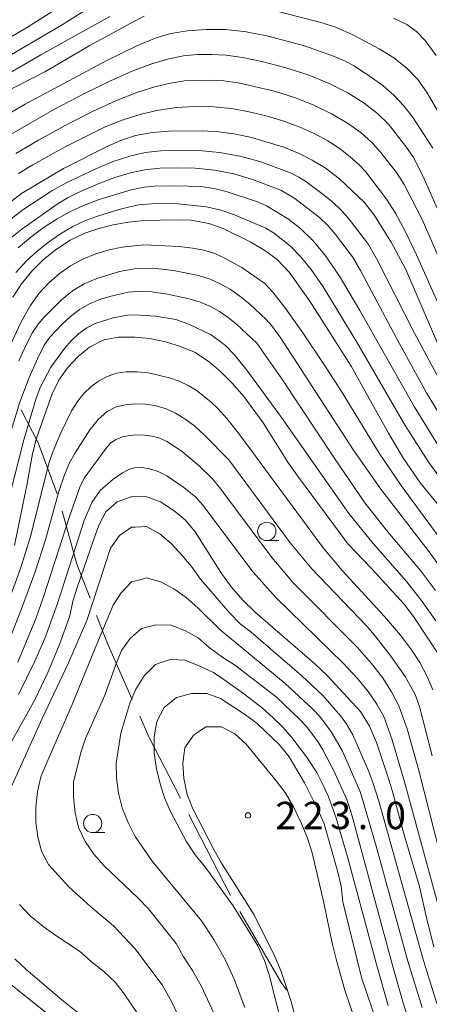
# Model space of a CAD drawing. Units: millimetres. Extents: x -72000 to -70000, y 27000 to 28501.
# Drawn here: x -71027 to -70971, y 27107 to 27242 of the extents above; entities that cross this region are included whole.
import ezdxf

# ---------------------------------------------------------------- set-up
doc = ezdxf.new("R2010")
doc.units = ezdxf.units.MM
for name, color, linetype, lineweight in [('110600_大字・町・丁目界', 7, 'Continuous', 20), ('633100_広葉樹林', 7, 'Continuous', 9), ('710100_等高線（計曲線）', 7, 'Continuous', 20), ('710200_等高線（主曲線）', 7, 'Continuous', 9), ('731200_図化機測定による標高点', 7, 'Continuous', 20), ('731207_図化機測定による標高点（注記）', 7, 'Continuous', 20)]:
    doc.layers.add(name, color=color, linetype=linetype, lineweight=lineweight)
doc.styles.add('Style-WORKING', font='txt')

msp = doc.modelspace()

# ---------------------------------------------------------------- linework, layer by layer
at = {"layer": '110600_大字・町・丁目界'}
msp.add_line((-71003.616, 27132.868), (-70997.89, 27121.756), dxfattribs=at)
at = {"layer": '110600_大字・町・丁目界', "flags": 128}
for points in [[(-71026.536, 27188.161), (-71024.212, 27183.68), (-71021.596, 27176.702)], [(-71020.905, 27174.301), (-71018.901, 27167.068), (-71017.105, 27162.407)], [(-71016.206, 27160.075), (-71014.72, 27156.22), (-71011.334, 27148.567)], [(-71010.322, 27146.28), (-71009.07, 27143.45), (-71004.762, 27135.09)], [(-70996.653, 27119.585), (-70990.989, 27109.888), (-70990.254, 27108.852)]]:
    msp.add_lwpolyline(points, dxfattribs=at)
at = {"layer": '633100_広葉樹林'}
for p, q in [((-70992.95, 27170.3), (-70991.283, 27170.3)), ((-71016.75, 27130.37), (-71015.083, 27130.37))]:
    msp.add_line(p, q, dxfattribs=at)
for centre in [(-70992.95, 27171.55), (-71016.75, 27131.62)]:
    msp.add_circle(centre, 1.249875, dxfattribs=at)
at = {"layer": '710100_等高線（計曲線）', "linetype": 'Continuous', "flags": 128}
for points, elevation in [([(-70968.82, 27227.78), (-70971.11, 27231.64), (-70972.31, 27233.32), (-70973.79, 27234.91), (-70975.57, 27236.31), (-70977.5, 27237.51), (-70981.19, 27239.43), (-70983.4, 27240.43), (-70985.39, 27241.08), (-70994.4, 27243.41)], 170), ([(-71009.69, 27241.99), (-71011.55, 27241.06), (-71017.13, 27237.98), (-71023.31, 27234.38), (-71029.36, 27231.29)], 170), ([(-70968.63, 27194.98), (-70973.95, 27207.38), (-70975.96, 27211.11), (-70978.3, 27214.87), (-70979.63, 27216.55), (-70982.99, 27219.75), (-70984.99, 27221.27), (-70986.74, 27222.33), (-70988.52, 27223.24), (-70990.61, 27224.07), (-70995.05, 27225.39), (-70997.2, 27225.87), (-70999.51, 27226.19), (-71001.73, 27226.33), (-71006.29, 27226.29), (-71008.55, 27226.1), (-71010.88, 27225.67), (-71012.8, 27225.06), (-71014.67, 27224.23), (-71020.75, 27221.16), (-71026.47, 27217.75), (-71032.27, 27213.29)], 180), ([(-71027.67, 27203.6), (-71026.47, 27205.42), (-71025.08, 27207.15), (-71023.47, 27208.71), (-71021.7, 27210.15), (-71019.82, 27211.39), (-71017.83, 27212.31), (-71015.92, 27212.97), (-71013.96, 27213.47), (-71011.83, 27213.84), (-71009.71, 27214.05), (-71005.35, 27214.16), (-71003.28, 27214.11), (-71000.88, 27213.64), (-70998.92, 27212.96), (-70995.11, 27211.11), (-70993.21, 27209.98), (-70991.55, 27208.75), (-70989.87, 27206.99), (-70987.05, 27203.03), (-70981.4, 27194.15), (-70976.3, 27185), (-70974.27, 27181.53), (-70971.95, 27178.14), (-70966.43, 27171.4)], 190), ([(-71027.44, 27169.63), (-71025.74, 27177.87), (-71024.97, 27182.15), (-71024.41, 27184.3), (-71022.3, 27190.35), (-71021.37, 27192.24), (-71020.19, 27193.91), (-71018.75, 27195.46), (-71017.17, 27196.75), (-71015.23, 27197.73), (-71013.22, 27198.11), (-71010.96, 27198.09), (-71008.92, 27197.93), (-71006.81, 27197.47), (-71004.76, 27196.84), (-71002.83, 27196.05), (-71000.84, 27194.74), (-70999.23, 27193.37), (-70997.63, 27191.79), (-70996.07, 27189.99), (-70993.45, 27186.42), (-70990.07, 27181.03), (-70988.75, 27179.14), (-70981.84, 27169.79), (-70978.63, 27166.47), (-70974.24, 27161.66), (-70972.92, 27159.91), (-70969.15, 27154.27)], 200), ([(-70970.11, 27114.74), (-70971.11, 27118.7), (-70972.06, 27123.01), (-70974.08, 27129.75), (-70975.83, 27136.13), (-70976.51, 27138.32), (-70977.96, 27142.71), (-70978.91, 27144.91), (-70980.16, 27146.91), (-70984.75, 27151.9), (-70986.39, 27153.47), (-70994.5, 27160.48), (-70996.23, 27162.17), (-70997.78, 27163.91), (-70999.14, 27165.82), (-71002.73, 27171.48), (-71004.07, 27173.07), (-71005.63, 27174.37), (-71007.48, 27175.59), (-71009.48, 27176.31), (-71011.36, 27176.26), (-71011.49, 27176.26), (-71013.4, 27175.59), (-71014.95, 27174.23), (-71015.89, 27172.39), (-71016.65, 27170.35), (-71018.84, 27164.04), (-71019.45, 27162.01), (-71019.85, 27160.01), (-71021.28, 27156.11), (-71022.86, 27152.27), (-71024.62, 27148.62), (-71028.9, 27140.9)], 210), ([(-70977.07, 27101.99), (-70980, 27110.54), (-70982.55, 27120.91), (-70982.8, 27123.06), (-70983.29, 27125.13), (-70985.13, 27131.59), (-70985.92, 27133.44), (-70987.8, 27137.16), (-70989.9, 27140.74), (-70991.25, 27142.42), (-70994.26, 27145.28), (-70995.87, 27146.48), (-70999.27, 27148.73), (-71001.16, 27149.41), (-71003.23, 27149.4), (-71005.09, 27148.88), (-71005.28, 27148.83), (-71006.98, 27147.47), (-71008, 27145.58), (-71008.36, 27143.46), (-71008.33, 27141.24), (-71008.03, 27139.11), (-71007.53, 27137.05), (-71006.94, 27135.14), (-71006.08, 27133.18), (-71003.98, 27129.19), (-71002.75, 27127.35), (-71001.3, 27125.55), (-70997.55, 27120.35), (-70994.19, 27114.88), (-70993.27, 27112.89), (-70992.62, 27110.91), (-70990.96, 27104.25)], 220), ([(-71027.41, 27113.12), (-71025.82, 27111.67), (-71020.98, 27107.51), (-71017.77, 27104.96)], 210)]:
    msp.add_lwpolyline(points, dxfattribs=dict(at, elevation=elevation))
at = {"layer": '710200_等高線（主曲線）', "linetype": 'Continuous', "flags": 128}
for points, elevation in [([(-71033.72, 27233.34), (-71020.92, 27240.83), (-71010.54, 27247.42)], 166), ([(-71035.63, 27234.62), (-71025.66, 27240.51), (-71018.74, 27244.92)], 164), ([(-71032.06, 27231.95), (-71023.83, 27236.72), (-71014.41, 27241.96)], 168), ([(-70975.61, 27241.73), (-70973.8, 27240.86), (-70972.47, 27239.92), (-70971.29, 27238.67), (-70969.79, 27236.63)], 168), ([(-71030.09, 27227.62), (-71025.97, 27229.99), (-71014.83, 27235.94), (-71010.73, 27237.95), (-71008.09, 27239.06), (-71006.05, 27239.63), (-71003.77, 27240.01), (-71001.23, 27240.19), (-70998.53, 27240.16), (-70995.77, 27239.86), (-70992.95, 27239.31), (-70987.81, 27237.94), (-70983.81, 27236.55), (-70982.25, 27235.87), (-70981, 27235.19), (-70978.51, 27233.53), (-70977.05, 27232.46), (-70975.58, 27231.22), (-70974.25, 27229.81), (-70973.04, 27228.22), (-70970.24, 27223.94)], 172), ([(-71029.08, 27225.2), (-71021.95, 27229.27), (-71017.85, 27231.42), (-71014.29, 27233.17), (-71011.27, 27234.51), (-71008.66, 27235.49), (-71006.35, 27236.18), (-71004.32, 27236.57), (-71002.41, 27236.75), (-71000.47, 27236.78), (-70998.5, 27236.67), (-70996.29, 27236.36), (-70993.62, 27235.79), (-70990.49, 27234.97), (-70987.29, 27233.96), (-70984.41, 27232.8), (-70981.86, 27231.51), (-70979.65, 27230.12), (-70977.81, 27228.69), (-70976.33, 27227.22), (-70973.96, 27224.2), (-70972.92, 27222.66), (-70971.62, 27220.16), (-70969.67, 27215.76)], 174), ([(-71027.25, 27223.23), (-71024.17, 27225.05), (-71020.49, 27227.06), (-71016.76, 27228.97), (-71013.49, 27230.47), (-71010.7, 27231.56), (-71008.27, 27232.33), (-71006.11, 27232.86), (-71004.21, 27233.15), (-71000.64, 27233.26), (-70998.82, 27233.14), (-70996.84, 27232.87), (-70991.9, 27231.75), (-70989.18, 27230.9), (-70986.59, 27229.88), (-70984.12, 27228.67), (-70981.9, 27227.37), (-70980.06, 27226.05), (-70978.6, 27224.72), (-70977.38, 27223.37), (-70975.21, 27220.61), (-70974.16, 27218.97), (-70971.71, 27214.2), (-70968.88, 27207.74)], 176), ([(-71026.89, 27220.47), (-71024.95, 27221.69), (-71020.53, 27224.15), (-71015.14, 27226.81), (-71012.56, 27227.84), (-71010.12, 27228.62), (-71007.73, 27229.17), (-71005.27, 27229.51), (-71002.76, 27229.66), (-71000.24, 27229.61), (-70997.78, 27229.37), (-70995.38, 27228.94), (-70993.04, 27228.36), (-70990.76, 27227.67), (-70988.54, 27226.86), (-70986.46, 27225.95), (-70984.59, 27224.95), (-70982.94, 27223.85), (-70981.52, 27222.74), (-70980.36, 27221.72), (-70979.47, 27220.77), (-70976.59, 27216.99), (-70975.36, 27215.07), (-70974, 27212.53), (-70972.49, 27209.37), (-70967.15, 27197.4)], 178), ([(-71028.89, 27213.52), (-71026.28, 27215.51), (-71022.35, 27218.1), (-71020.3, 27219.26), (-71016.39, 27221.1), (-71013.95, 27222.11), (-71011.68, 27222.86), (-71009.57, 27223.34), (-71007.41, 27223.6), (-71004.97, 27223.7), (-71002.24, 27223.64), (-70999.4, 27223.37), (-70996.62, 27222.87), (-70993.89, 27222.12), (-70989.72, 27220.6), (-70988.56, 27220), (-70987.62, 27219.38), (-70985.23, 27217.64), (-70983.92, 27216.56), (-70982.7, 27215.37), (-70981.56, 27214.08), (-70979.06, 27210.78), (-70977.97, 27208.87), (-70972.76, 27198.68), (-70969.09, 27191.76)], 182), ([(-71028.25, 27211.4), (-71026.43, 27212.88), (-71021.59, 27216.31), (-71020.08, 27217.2), (-71018.22, 27218.13), (-71016, 27219.1), (-71013.7, 27219.96), (-71011.56, 27220.6), (-71009.6, 27221), (-71007.59, 27221.21), (-71005.3, 27221.28), (-71002.73, 27221.2), (-71000.06, 27220.93), (-70997.46, 27220.43), (-70994.92, 27219.68), (-70991.05, 27218.19), (-70989.11, 27217.05), (-70985.73, 27214.46), (-70984.61, 27213.37), (-70983.57, 27212.17), (-70981.23, 27209.09), (-70980.15, 27207.24), (-70974.86, 27197.3), (-70971.14, 27190.52), (-70967.36, 27184.29)], 184), ([(-71026.92, 27210.33), (-71025.22, 27211.77), (-71023.4, 27213.13), (-71021.59, 27214.3), (-71019.8, 27215.29), (-71017.93, 27216.15), (-71015.88, 27216.94), (-71011.51, 27218.25), (-71009.73, 27218.62), (-71008.3, 27218.77), (-71005.43, 27218.82), (-71001.95, 27218.7), (-71000.2, 27218.43), (-70998.49, 27218.01), (-70994.21, 27216.6), (-70992.97, 27216.06), (-70989.96, 27214.24), (-70988.29, 27212.93), (-70986.65, 27211.32), (-70985.03, 27209.39), (-70983.02, 27206.44), (-70980.23, 27201.78), (-70972.81, 27188.63), (-70969.21, 27182.82)], 186), ([(-71027.23, 27206.95), (-71025.81, 27208.53), (-71024.33, 27209.88), (-71022.77, 27211.12), (-71021.14, 27212.25), (-71019.45, 27213.24), (-71017.72, 27214.06), (-71015.94, 27214.72), (-71012.8, 27215.67), (-71010.47, 27216.2), (-71008.09, 27216.41), (-71005.08, 27216.33), (-71001.17, 27215.92), (-70999.24, 27215.48), (-70997.38, 27214.85), (-70993.1, 27213.01), (-70992.04, 27212.4), (-70989.7, 27210.57), (-70988.37, 27209.21), (-70986.89, 27207.36), (-70985.24, 27205.01), (-70980.63, 27197.43), (-70974.04, 27186.05), (-70970.78, 27180.96), (-70964.98, 27172.95)], 188), ([(-71028, 27197.08), (-71026.62, 27200.04), (-71025.31, 27202.4), (-71024.05, 27204.15), (-71022.75, 27205.53), (-71021.32, 27206.76), (-71019.76, 27207.86), (-71018.09, 27208.79), (-71016.33, 27209.51), (-71014.49, 27210.04), (-71012.7, 27210.41), (-71009.74, 27210.72), (-71004.93, 27210.5), (-71003.12, 27210.29), (-71001.55, 27209.99), (-71000.21, 27209.59), (-70998.97, 27209.07), (-70996.37, 27207.62), (-70993.22, 27205.43), (-70992.12, 27204.27), (-70990.36, 27201.98), (-70987.94, 27198.57), (-70985.25, 27194.57), (-70982.67, 27190.53), (-70977.6, 27182.23), (-70974.6, 27177.82), (-70967.95, 27168.77)], 192), ([(-70968.21, 27165.19), (-70970.76, 27168.75), (-70977.36, 27177.31), (-70981.11, 27182.66), (-70991.04, 27197.96), (-70992.28, 27199.68), (-70993.05, 27200.52), (-70995.29, 27202.62), (-70996.63, 27203.73), (-70997.97, 27204.66), (-70999.3, 27205.42), (-71000.71, 27206.03), (-71002.28, 27206.53), (-71005.72, 27207.21), (-71008.47, 27207.54), (-71010.75, 27207.52), (-71013.07, 27207.1), (-71016.18, 27206.14), (-71017.91, 27205.4), (-71019.52, 27204.43), (-71021, 27203.22), (-71023.37, 27200.85), (-71024.21, 27199.88), (-71024.98, 27198.73), (-71025.85, 27197.06), (-71026.82, 27194.89)], 194), ([(-71028.03, 27184.9), (-71026.69, 27189.21), (-71025.43, 27192.6), (-71024.3, 27195.17), (-71023.36, 27197.01), (-71022.62, 27198.13), (-71020.93, 27199.87), (-71019.81, 27200.91), (-71018.54, 27201.9), (-71017.16, 27202.69), (-71015.67, 27203.29), (-71014.23, 27203.72), (-71011.91, 27204.25), (-71009.95, 27204.39), (-71008.95, 27204.34), (-71006.51, 27204), (-71003.38, 27203.33), (-71001.94, 27202.86), (-71000.64, 27202.3), (-70999.43, 27201.63), (-70998.23, 27200.82), (-70997.04, 27199.86), (-70994.33, 27197.3), (-70990.8, 27192.28), (-70983.76, 27181.63), (-70979.57, 27175.45), (-70976.46, 27171.55), (-70971.94, 27166.23), (-70969.87, 27163.46)], 196), ([(-71029.36, 27171.53), (-71026.15, 27184.06), (-71024.54, 27189.62), (-71023.88, 27191.34), (-71022.45, 27194.03), (-71020.62, 27196.57), (-71019.63, 27197.66), (-71018.62, 27198.6), (-71017.56, 27199.38), (-71016.4, 27199.99), (-71013.95, 27200.75), (-71011.97, 27201.12), (-71010.99, 27201.18), (-71008.17, 27200.99), (-71005.38, 27200.53), (-71003.61, 27199.89), (-71000.53, 27198.41), (-70998.6, 27196.99), (-70997.42, 27195.74), (-70995.69, 27193.59), (-70990.93, 27187.13), (-70981.72, 27173.99), (-70978.42, 27169.92), (-70973.8, 27164.64), (-70971.7, 27161.96), (-70969.86, 27159.32)], 198), ([(-71028.43, 27161.48), (-71026.63, 27166.49), (-71025.21, 27170.98), (-71022.79, 27180.72), (-71022.26, 27182.31), (-71021.13, 27184.95), (-71019.65, 27188.03), (-71018.82, 27189.33), (-71017.95, 27190.42), (-71017.01, 27191.33), (-71015.95, 27192.09), (-71014.77, 27192.72), (-71013.5, 27193.17), (-71012.12, 27193.39), (-71010.66, 27193.39), (-71009.16, 27193.23), (-71006.26, 27192.56), (-71004.91, 27192.08), (-71003.7, 27191.5), (-71002.61, 27190.85), (-71000.61, 27189.28), (-70999.65, 27188.37), (-70998.42, 27187), (-70996.68, 27184.8), (-70985.23, 27169.31), (-70982.63, 27166.2), (-70976.86, 27159.9), (-70974.69, 27157.37), (-70973.16, 27155.38), (-70972.03, 27153.62), (-70971.06, 27151.8), (-70970.26, 27149.91)], 202), ([(-71028.48, 27155.86), (-71026.46, 27160.95), (-71024.63, 27166.03), (-71023.21, 27170.4), (-71021.39, 27177.01), (-71020.62, 27179.31), (-71019.9, 27180.95), (-71019.12, 27182.32), (-71017.13, 27185.44), (-71015.97, 27186.91), (-71014.77, 27187.95), (-71013.54, 27188.57), (-71012.24, 27188.88), (-71010.89, 27189.01), (-71009.48, 27188.95), (-71008.07, 27188.71), (-71006.72, 27188.3), (-71005.43, 27187.73), (-71004.14, 27186.95), (-71002.8, 27185.94), (-71001.41, 27184.69), (-70998.15, 27181.32), (-70989.76, 27169.97), (-70986.8, 27166.42), (-70979.23, 27158.53), (-70978.03, 27157.14), (-70976.15, 27154.69), (-70974.05, 27151.73), (-70972.66, 27149.26), (-70972.09, 27147.61), (-70970.36, 27140.86)], 204), ([(-71026.97, 27153.68), (-71024.49, 27159.73), (-71023.45, 27162.62), (-71019.93, 27173.59), (-71018.49, 27177.61), (-71017.89, 27178.83), (-71014.9, 27182.93), (-71014.3, 27183.61), (-71013.57, 27184.12), (-71012.69, 27184.47), (-71011.71, 27184.68), (-71010.7, 27184.77), (-71009.65, 27184.73), (-71008.6, 27184.57), (-71007.58, 27184.28), (-71006.61, 27183.86), (-71004.51, 27182.5), (-71002.16, 27180.48), (-71000.41, 27178.78), (-70999.36, 27177.52), (-70992.28, 27167.99), (-70989.24, 27164.45), (-70980.57, 27155.67), (-70978.66, 27153.51), (-70977.15, 27151.56), (-70975.89, 27149.63), (-70974.89, 27147.72), (-70973.77, 27144.56), (-70972.17, 27138.87), (-70966.47, 27116.45)], 206), ([(-71026.87, 27149.25), (-71024.68, 27153.73), (-71023.29, 27156.9), (-71021.54, 27161.69), (-71017.89, 27173.06), (-71016.87, 27175.5), (-71015.71, 27177.14), (-71013.93, 27178.7), (-71012.69, 27179.58), (-71011.91, 27179.97), (-71011.03, 27180.24), (-71010.04, 27180.29), (-71008.95, 27180.11), (-71007.79, 27179.73), (-71006.62, 27179.16), (-71004.31, 27177.58), (-71002.67, 27176.24), (-71001.69, 27175.13), (-70994.81, 27166), (-70991.68, 27162.47), (-70982.47, 27153.51), (-70980.56, 27151.46), (-70979.11, 27149.67), (-70977.91, 27147.94), (-70976.97, 27146.26), (-70975.86, 27143.2), (-70974.12, 27137.33), (-70967.72, 27113.77)], 208), ([(-70969.7, 27106.99), (-70971.68, 27113.34), (-70977.63, 27134.65), (-70978.49, 27137.35), (-70979.06, 27138.82), (-70981.17, 27143.72), (-70981.99, 27145.13), (-70982.87, 27146.34), (-70985.28, 27149.13), (-70988.16, 27151.82), (-70995.07, 27157.76), (-70996.57, 27158.92), (-70998.01, 27160.36), (-71001.99, 27165.01), (-71003.23, 27166.74), (-71004.55, 27168.29), (-71006.02, 27169.88), (-71007.56, 27171.23), (-71009.38, 27172.23), (-71010.94, 27172.15), (-71011.43, 27172.13), (-71013.1, 27171.01), (-71014.29, 27169.26), (-71017.56, 27159.35), (-71020.03, 27153.57), (-71023.66, 27145.97), (-71027.88, 27136.59)], 212), ([(-70971.72, 27106.48), (-70973.69, 27112.8), (-70978.01, 27128.51), (-70980.14, 27135.86), (-70982.6, 27141.52), (-70984.1, 27144.12), (-70985.71, 27146.23), (-70986.6, 27147.21), (-70990.42, 27150.76), (-70996.22, 27155.54), (-70999.32, 27158.11), (-71002.39, 27161.09), (-71003.99, 27162.5), (-71005.64, 27163.71), (-71007.43, 27164.65), (-71009.38, 27165.19), (-71009.95, 27165.04), (-71011.42, 27164.67), (-71012.86, 27163.17), (-71013.95, 27161.45), (-71016.43, 27155.6), (-71019.55, 27147.87), (-71022.99, 27140.07), (-71023.82, 27137.99), (-71024.29, 27136.01), (-71024.51, 27133.79), (-71024.52, 27131.79), (-71024.25, 27129.78), (-71023.73, 27127.84), (-71022.77, 27125.99), (-71019.99, 27122.94), (-71017, 27120.2), (-71013.89, 27117.63), (-71010.99, 27114.52), (-71007.23, 27109.55), (-71005.99, 27107.3), (-71005.06, 27105.36)], 214), ([(-70973.39, 27104.23), (-70974.35, 27107.25), (-70975.86, 27112.58), (-70981.29, 27132.61), (-70982.02, 27134.9), (-70983.79, 27138.84), (-70985.27, 27141.71), (-70985.97, 27142.83), (-70987.54, 27144.86), (-70988.45, 27145.85), (-70991.66, 27148.95), (-70997.37, 27153.32), (-70999.09, 27154.41), (-71000.81, 27155.67), (-71002.35, 27156.98), (-71004.13, 27158), (-71006.03, 27158.75), (-71008.11, 27158.8), (-71008.86, 27158.59), (-71010.06, 27158.26), (-71011.64, 27156.9), (-71012.81, 27155.25), (-71013.64, 27153.23), (-71015.09, 27149.17), (-71017.71, 27143.26), (-71018.36, 27141.31), (-71019.39, 27137.29), (-71019.37, 27135.21), (-71019.13, 27133.07), (-71018.7, 27131.08), (-71017.79, 27129.17), (-71016.61, 27127.42), (-71015.17, 27125.81), (-71010.57, 27121.46), (-71009.13, 27119.96), (-71005.32, 27115.22), (-71004.35, 27113.4), (-71003.1, 27111.52), (-71001.87, 27109.34), (-70999.42, 27104.01)], 216), ([(-70976.37, 27106.72), (-70977.87, 27112.03), (-70981.9, 27127.07), (-70983.46, 27132.35), (-70984.55, 27135.39), (-70985.37, 27137.15), (-70986.11, 27138.58), (-70987.51, 27140.74), (-70989.53, 27143.36), (-70990.77, 27144.79), (-70992.11, 27146.13), (-70993.54, 27147.37), (-70996.13, 27149.38), (-70998.52, 27151.09), (-71000.22, 27152.26), (-71002.12, 27153.15), (-71004.09, 27153.93), (-71006.16, 27154.05), (-71007.26, 27153.66), (-71008.15, 27153.35), (-71009.69, 27151.81), (-71010.87, 27149.99), (-71011.66, 27148.09), (-71012.92, 27143.95), (-71013.54, 27139.85), (-71013.49, 27137.8), (-71013.24, 27135.75), (-71012.71, 27133.77), (-71011.89, 27131.75), (-71010.93, 27129.85), (-71008.61, 27126.48), (-71001.89, 27118.3), (-71000.2, 27115.74), (-70998.58, 27112.91), (-70997.39, 27110.35), (-70995.94, 27106.45)], 218), ([(-70979.56, 27100.79), (-70982.27, 27108.81), (-70983.46, 27113.06), (-70983.99, 27115.07), (-70985.24, 27121.18), (-70986.77, 27127.6), (-70987.43, 27129.74), (-70988.29, 27131.81), (-70989.31, 27133.88), (-70990.46, 27135.85), (-70991.67, 27137.46), (-70995.78, 27142.47), (-70997.31, 27143.86), (-70999.16, 27144.82), (-71001.29, 27144.83), (-71002.28, 27144.17), (-71002.98, 27143.7), (-71004.13, 27141.94), (-71004.42, 27139.88), (-71004.28, 27137.75), (-71003.83, 27135.57), (-71003.07, 27133.62), (-71000.13, 27127.97), (-70999.13, 27126.18), (-70994.69, 27119.13), (-70991.83, 27113.41), (-70991.02, 27111.5), (-70989.64, 27107.29), (-70987.54, 27099.04)], 222), ([(-71026.75, 27120.53), (-71025.24, 27118.94), (-71023.55, 27117.57), (-71021.93, 27116.4), (-71018.56, 27114.15), (-71016.96, 27112.73), (-71015.22, 27111.38), (-71013.68, 27109.9), (-71012.43, 27108.31), (-71008.89, 27103.09)], 212), ([(-71020.07, 27103.33), (-71027.94, 27109.62)], 208)]:
    msp.add_lwpolyline(points, dxfattribs=dict(at, elevation=elevation))
at = {"layer": '731200_図化機測定による標高点'}
msp.add_circle((-70995.52, 27132.72), 0.375, dxfattribs=at)

# ---------------------------------------------------------------- texts
at = {"layer": '731207_図化機測定による標高点（注記）', "style": 'Style-WORKING'}
for s, p in [('2', (-70991.77, 27130.84)), ('2', (-70988.02, 27130.84)), ('3', (-70984.27, 27130.84)), ('0', (-70976.77, 27130.84)), ('.', (-70980.52, 27130.84))]:
    msp.add_text(s, height=3.75, dxfattribs=at).set_placement(p)

doc.saveas('drawing.dxf')
